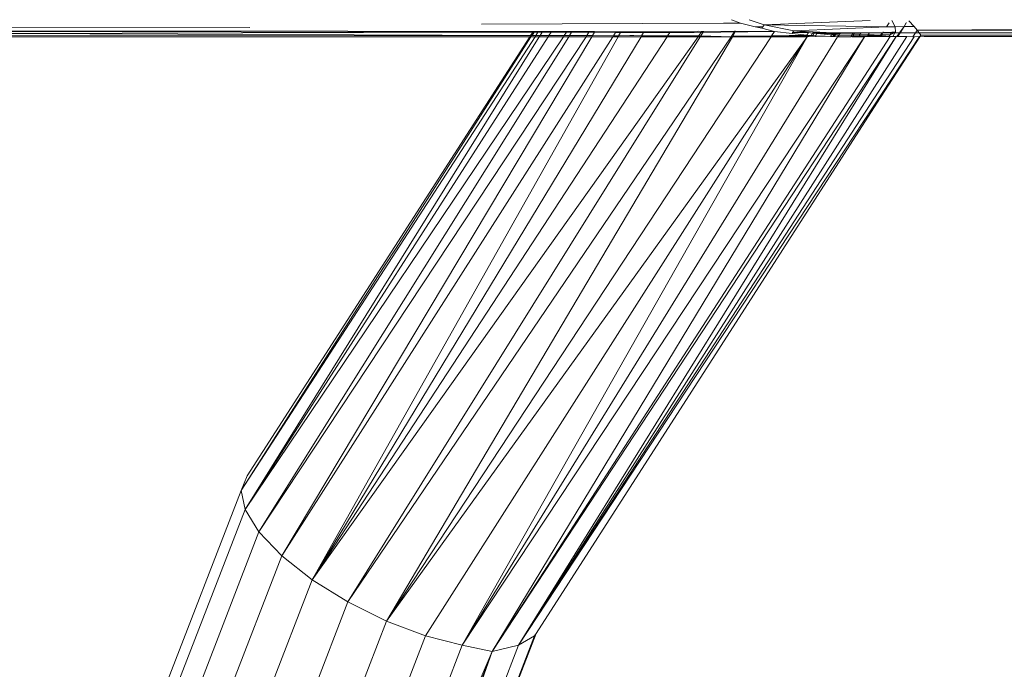
# Model space of a CAD drawing. Units: millimetres. Extents: x -4534 to 375727, y -3372 to 8747.
# Drawn here: x 3619 to 3708, y 5074 to 5133 of the extents above; entities that cross this region are included whole.
import ezdxf

# ---------------------------------------------------------------- set-up
doc = ezdxf.new("R2010")
doc.units = ezdxf.units.MM
doc.layers.add('Toestel 2D', color=7, linetype='Continuous', lineweight=20)

# ---------------------------------------------------------------- blocks, each defined once
blk = doc.blocks.new('WP-A20')
at = {"layer": 'Toestel 2D'}
for p, q in [((3660.919, 5132.228), (3682.868, 5132.3)), ((3682.868, 5132.3), (3684.416, 5132.305)), ((3683.597, 5132.622), (3684.416, 5132.305)), ((3684.416, 5132.305), (3685.762, 5131.983)), ((3686.575, 5132.162), (3685.203, 5132.62)), ((3696.174, 5132.548), (3686.575, 5132.162)), ((3697.675, 5131.976), (3697.91, 5132.341)), ((3698.14, 5132.54), (3698.459, 5131.963)), ((3699.26, 5132.003), (3699.457, 5132.334)), ((3699.481, 5132.35), (3699.457, 5132.334)), ((3700.172, 5132.005), (3699.708, 5132.532)), ((3639.871, 5131.913), (3519.149, 5131.705)), ((3519.149, 5131.705), (3661.143, 5131.491)), ((3680.518, 5131.544), (3615.715, 5131.624)), ((3661.143, 5131.491), (3617.354, 5131.371)), ((3617.354, 5131.371), (3665.366, 5131.177)), ((3665.563, 5131.484), (3661.143, 5131.491)), ((3665.563, 5131.484), (3665.366, 5131.177)), ((3665.653, 5131.484), (3665.458, 5131.177)), ((3665.696, 5131.484), (3665.5, 5131.177)), ((3665.653, 5131.484), (3665.563, 5131.484)), ((3665.696, 5131.484), (3665.653, 5131.484)), ((3666.032, 5131.484), (3665.696, 5131.484)), ((3666.032, 5131.484), (3665.834, 5131.178)), ((3666.413, 5131.483), (3666.032, 5131.484)), ((3666.413, 5131.483), (3666.223, 5131.178)), ((3667.227, 5131.482), (3666.413, 5131.483)), ((3667.227, 5131.482), (3667.032, 5131.178)), ((3668.618, 5131.48), (3667.227, 5131.482)), ((3668.618, 5131.48), (3668.416, 5131.179)), ((3669.09, 5131.479), (3668.618, 5131.48)), ((3669.09, 5131.479), (3668.903, 5131.18)), ((3670.66, 5131.477), (3669.09, 5131.479)), ((3670.66, 5131.477), (3670.465, 5131.181)), ((3671.16, 5131.476), (3670.66, 5131.477)), ((3671.16, 5131.476), (3670.985, 5131.181)), ((3673.087, 5131.473), (3671.16, 5131.476)), ((3673.087, 5131.473), (3672.886, 5131.158)), ((3673.087, 5131.473), (3673.53, 5131.472)), ((3673.353, 5131.156), (3673.53, 5131.472)), ((3673.53, 5131.472), (3675.627, 5131.469)), ((3675.627, 5131.469), (3675.433, 5131.149)), ((3675.627, 5131.469), (3678.02, 5131.466)), ((3678.02, 5131.466), (3677.808, 5131.141)), ((3678.02, 5131.466), (3680.225, 5131.462)), ((3687.514, 5131.563), (3680.225, 5131.462)), ((3680.518, 5131.544), (3680.607, 5131.569)), ((3680.901, 5131.545), (3680.607, 5131.569)), ((3680.901, 5131.545), (3680.647, 5131.188)), ((3680.809, 5131.164), (3681.047, 5131.546)), ((3680.917, 5131.569), (3680.901, 5131.545)), ((3681.047, 5131.546), (3680.901, 5131.545)), ((3681.061, 5131.569), (3681.047, 5131.546)), ((3683.916, 5131.566), (3681.047, 5131.546)), ((3683.614, 5131.121), (3683.916, 5131.566)), ((3683.716, 5131.121), (3683.979, 5131.566)), ((3683.979, 5131.566), (3683.916, 5131.566)), ((3687.514, 5131.563), (3683.979, 5131.566)), ((3686.461, 5131.984), (3685.762, 5131.983)), ((3685.762, 5131.983), (3686.368, 5131.838)), ((3686.368, 5131.838), (3686.461, 5131.984)), ((3686.368, 5131.838), (3687.514, 5131.563)), ((3686.461, 5131.984), (3686.575, 5132.162)), ((3689.259, 5131.611), (3686.575, 5132.162)), ((3686.575, 5132.162), (3697.675, 5131.976)), ((3687.514, 5131.563), (3687.237, 5131.143)), ((3687.514, 5131.563), (3689.109, 5131.37)), ((3689.109, 5131.37), (3689.147, 5131.449)), ((3689.109, 5131.37), (3690.442, 5131.208)), ((3689.147, 5131.449), (3689.259, 5131.611)), ((3689.147, 5131.449), (3690.604, 5131.447)), ((3697.675, 5131.976), (3689.259, 5131.611)), ((3690.604, 5131.447), (3689.259, 5131.611)), ((3689.259, 5131.611), (3692.81, 5131.443)), ((3690.604, 5131.447), (3690.442, 5131.208)), ((3690.604, 5131.447), (3690.957, 5131.402)), ((3690.82, 5131.183), (3690.957, 5131.402)), ((3690.957, 5131.402), (3690.984, 5131.446)), ((3691.103, 5131.385), (3690.957, 5131.402)), ((3691.103, 5131.385), (3690.978, 5131.176)), ((3690.984, 5131.446), (3691.14, 5131.446)), ((3691.14, 5131.446), (3691.103, 5131.385)), ((3691.346, 5131.355), (3691.103, 5131.385)), ((3691.14, 5131.446), (3692.81, 5131.443)), ((3691.346, 5131.355), (3692.769, 5131.382)), ((3692.737, 5131.334), (3692.769, 5131.382)), ((3692.769, 5131.382), (3692.81, 5131.443)), ((3692.769, 5131.382), (3693.021, 5131.387)), ((3692.81, 5131.443), (3693.055, 5131.443)), ((3692.987, 5131.33), (3693.021, 5131.387)), ((3693.021, 5131.387), (3693.055, 5131.443)), ((3693.021, 5131.387), (3693.138, 5131.389)), ((3693.055, 5131.443), (3693.173, 5131.443)), ((3693.138, 5131.389), (3693.099, 5131.328)), ((3693.173, 5131.443), (3693.138, 5131.389)), ((3693.138, 5131.389), (3693.473, 5131.396)), ((3693.173, 5131.443), (3693.5, 5131.442)), ((3693.473, 5131.396), (3693.431, 5131.323)), ((3693.5, 5131.442), (3693.473, 5131.396)), ((3693.473, 5131.396), (3694.639, 5131.418)), ((3693.5, 5131.442), (3694.639, 5131.418)), ((3694.567, 5131.306), (3694.639, 5131.418)), ((3694.639, 5131.418), (3694.653, 5131.441)), ((3694.639, 5131.418), (3694.779, 5131.44)), ((3694.698, 5131.304), (3694.779, 5131.44)), ((3694.779, 5131.44), (3695.368, 5131.44)), ((3695.368, 5131.44), (3695.278, 5131.295)), ((3695.368, 5131.44), (3696.115, 5131.438)), ((3696.019, 5131.284), (3696.115, 5131.438)), ((3696.115, 5131.438), (3697.274, 5131.437)), ((3697.274, 5131.437), (3697.162, 5131.266)), ((3697.217, 5131.265), (3697.327, 5131.437)), ((3697.274, 5131.437), (3697.327, 5131.437)), ((3697.327, 5131.437), (3697.349, 5131.471)), ((3697.327, 5131.437), (3698.111, 5131.435)), ((3697.349, 5131.471), (3697.372, 5131.507)), ((3697.349, 5131.471), (3698.152, 5131.497)), ((3698.459, 5131.963), (3697.675, 5131.976)), ((3698.362, 5131.435), (3698.001, 5131.254)), ((3698.111, 5131.435), (3698.001, 5131.254)), ((3698.152, 5131.497), (3698.111, 5131.435)), ((3698.111, 5131.435), (3698.362, 5131.435)), ((3698.152, 5131.497), (3698.477, 5131.493)), ((3698.231, 5131.106), (3698.44, 5131.435)), ((3698.44, 5131.435), (3698.362, 5131.435)), ((3698.44, 5131.435), (3698.477, 5131.493)), ((3698.44, 5131.435), (3698.838, 5131.434)), ((3699.229, 5132.003), (3698.459, 5131.963)), ((3698.459, 5131.963), (3698.477, 5131.493)), ((3698.612, 5131.105), (3698.838, 5131.434)), ((3698.897, 5131.434), (3698.686, 5131.104)), ((3698.897, 5131.434), (3698.726, 5131.103)), ((3698.838, 5131.434), (3699.26, 5132.003)), ((3698.838, 5131.434), (3698.897, 5131.434)), ((3699.26, 5132.003), (3698.897, 5131.434)), ((3698.897, 5131.434), (3700.303, 5131.432)), ((3699.26, 5132.003), (3699.229, 5132.003)), ((3700.172, 5132.005), (3699.26, 5132.003)), ((3700.075, 5131.075), (3700.303, 5131.432)), ((3700.459, 5131.678), (3700.172, 5132.005)), ((3700.459, 5131.678), (3700.303, 5131.432)), ((3700.303, 5131.432), (3700.63, 5131.432)), ((3700.459, 5131.678), (3730.903, 5131.887)), ((3700.459, 5131.678), (3756.783, 5131.512)), ((3700.63, 5131.432), (3700.459, 5131.678)), ((3700.777, 5131.219), (3700.63, 5131.432)), ((3700.63, 5131.432), (3758.56, 5131.344)), ((3507.739, 5131.07), (3665.366, 5131.177)), ((3665.302, 5131.077), (3507.739, 5131.07)), ((3665.769, 5131.077), (3639.088, 5089.868)), ((3668.347, 5131.077), (3639.45, 5088.131)), ((3666.968, 5131.077), (3639.45, 5088.131)), ((3666.16, 5131.077), (3639.45, 5088.131)), ((3665.302, 5131.077), (3639.654, 5091.201)), ((3670.397, 5131.078), (3640.715, 5086.108)), ((3668.839, 5131.077), (3640.715, 5086.108)), ((3672.835, 5131.078), (3642.796, 5083.937)), ((3670.923, 5131.078), (3642.796, 5083.937)), ((3677.767, 5131.078), (3645.551, 5081.766)), ((3675.39, 5131.078), (3645.551, 5081.766)), ((3645.551, 5081.766), (3673.308, 5131.078)), ((3680.569, 5131.078), (3645.551, 5081.766)), ((3683.585, 5131.078), (3648.793, 5079.743)), ((3680.755, 5131.078), (3648.793, 5079.743)), ((3690.478, 5131.079), (3652.301, 5078.005)), ((3687.195, 5131.078), (3652.301, 5078.005)), ((3683.69, 5131.078), (3652.301, 5078.005)), ((3665.394, 5131.077), (3653.155, 5111.87)), ((3690.478, 5131.079), (3655.836, 5076.672)), ((3695.664, 5131.079), (3659.157, 5075.834)), ((3693.22, 5131.079), (3659.157, 5075.834)), ((3659.157, 5075.834), (3690.478, 5131.079)), ((3661.889, 5075.255), (3698.011, 5131.106)), ((3698.559, 5131.106), (3661.889, 5075.255)), ((3661.889, 5075.255), (3695.664, 5131.079)), ((3664.281, 5075.834), (3698.559, 5131.106)), ((3699.51, 5131.091), (3664.281, 5075.834)), ((3700.656, 5131.09), (3664.281, 5075.834)), ((3700.17, 5131.072), (3664.281, 5075.834)), ((3665.366, 5131.177), (3665.302, 5131.077)), ((3665.394, 5131.077), (3665.302, 5131.077)), ((3665.366, 5131.177), (3665.458, 5131.177)), ((3665.458, 5131.177), (3665.394, 5131.077)), ((3665.394, 5131.077), (3665.769, 5131.077)), ((3665.458, 5131.177), (3665.5, 5131.177)), ((3665.5, 5131.177), (3665.834, 5131.178)), ((3665.834, 5131.178), (3665.769, 5131.077)), ((3666.16, 5131.077), (3665.769, 5131.077)), ((3665.834, 5131.178), (3666.223, 5131.178)), ((3666.223, 5131.178), (3666.16, 5131.077)), ((3666.968, 5131.077), (3666.16, 5131.077)), ((3666.223, 5131.178), (3667.032, 5131.178)), ((3667.032, 5131.178), (3666.968, 5131.077)), ((3668.347, 5131.077), (3666.968, 5131.077)), ((3667.032, 5131.178), (3668.416, 5131.179)), ((3668.416, 5131.179), (3668.347, 5131.077)), ((3668.839, 5131.077), (3668.347, 5131.077)), ((3668.416, 5131.179), (3668.903, 5131.18)), ((3668.903, 5131.18), (3668.839, 5131.077)), ((3670.397, 5131.078), (3668.839, 5131.077)), ((3668.903, 5131.18), (3670.465, 5131.181)), ((3670.465, 5131.181), (3670.397, 5131.078)), ((3670.923, 5131.078), (3670.397, 5131.078)), ((3670.465, 5131.181), (3670.985, 5131.181)), ((3670.985, 5131.181), (3670.923, 5131.078)), ((3672.835, 5131.078), (3670.923, 5131.078)), ((3670.985, 5131.181), (3672.886, 5131.158)), ((3672.886, 5131.158), (3672.835, 5131.078)), ((3673.308, 5131.078), (3672.835, 5131.078)), ((3672.886, 5131.158), (3673.353, 5131.156)), ((3673.308, 5131.078), (3673.353, 5131.156)), ((3675.39, 5131.078), (3673.308, 5131.078)), ((3673.353, 5131.156), (3674.363, 5131.183)), ((3674.363, 5131.183), (3674.747, 5131.184)), ((3674.747, 5131.184), (3675.433, 5131.149)), ((3675.433, 5131.149), (3675.39, 5131.078)), ((3677.767, 5131.078), (3675.39, 5131.078)), ((3675.433, 5131.149), (3677.808, 5131.141)), ((3677.808, 5131.141), (3677.767, 5131.078)), ((3680.569, 5131.078), (3677.767, 5131.078)), ((3677.808, 5131.141), (3680.647, 5131.188)), ((3677.808, 5131.141), (3680.63, 5131.165)), ((3680.63, 5131.165), (3680.569, 5131.078)), ((3680.755, 5131.078), (3680.569, 5131.078)), ((3680.647, 5131.188), (3680.63, 5131.165)), ((3680.63, 5131.165), (3680.788, 5131.131)), ((3680.647, 5131.188), (3680.809, 5131.164)), ((3680.788, 5131.131), (3680.755, 5131.078)), ((3683.585, 5131.078), (3680.755, 5131.078)), ((3680.809, 5131.164), (3680.788, 5131.131)), ((3680.788, 5131.131), (3683.585, 5131.078)), ((3680.809, 5131.164), (3683.585, 5131.078)), ((3683.614, 5131.121), (3683.585, 5131.078)), ((3683.614, 5131.121), (3683.69, 5131.078)), ((3683.716, 5131.121), (3683.69, 5131.078)), ((3687.195, 5131.078), (3683.69, 5131.078)), ((3683.716, 5131.121), (3687.237, 5131.143)), ((3687.237, 5131.143), (3687.195, 5131.078)), ((3690.478, 5131.079), (3687.195, 5131.078)), ((3687.237, 5131.143), (3690.442, 5131.208)), ((3687.237, 5131.143), (3690.512, 5131.132)), ((3690.442, 5131.208), (3690.552, 5131.195)), ((3690.512, 5131.132), (3690.478, 5131.079)), ((3692.102, 5131.127), (3690.478, 5131.079)), ((3690.552, 5131.195), (3690.512, 5131.132)), ((3690.512, 5131.132), (3690.82, 5131.183)), ((3690.552, 5131.195), (3690.82, 5131.183)), ((3690.82, 5131.183), (3690.978, 5131.176)), ((3690.978, 5131.176), (3691.232, 5131.165)), ((3691.232, 5131.165), (3691.346, 5131.355)), ((3691.232, 5131.165), (3692.102, 5131.127)), ((3692.737, 5131.334), (3691.346, 5131.355)), ((3692.689, 5131.26), (3691.346, 5131.355)), ((3692.102, 5131.127), (3692.587, 5131.106)), ((3692.587, 5131.106), (3692.689, 5131.26)), ((3692.587, 5131.106), (3692.845, 5131.095)), ((3692.689, 5131.26), (3692.737, 5131.334)), ((3692.934, 5131.243), (3692.689, 5131.26)), ((3692.987, 5131.33), (3692.737, 5131.334)), ((3692.845, 5131.095), (3692.934, 5131.243)), ((3692.845, 5131.095), (3692.946, 5131.091)), ((3692.934, 5131.243), (3692.987, 5131.33)), ((3693.039, 5131.235), (3692.934, 5131.243)), ((3692.946, 5131.091), (3693.039, 5131.235)), ((3692.946, 5131.091), (3693.22, 5131.079)), ((3693.099, 5131.328), (3692.987, 5131.33)), ((3693.099, 5131.328), (3693.039, 5131.235)), ((3693.316, 5131.216), (3693.039, 5131.235)), ((3693.431, 5131.323), (3693.099, 5131.328)), ((3693.316, 5131.216), (3693.22, 5131.079)), ((3693.22, 5131.079), (3693.289, 5131.079)), ((3693.289, 5131.079), (3693.368, 5131.214)), ((3693.289, 5131.079), (3694.423, 5131.079)), ((3693.368, 5131.214), (3693.316, 5131.216)), ((3693.431, 5131.323), (3693.368, 5131.214)), ((3694.482, 5131.172), (3693.368, 5131.214)), ((3694.567, 5131.306), (3693.431, 5131.323)), ((3694.423, 5131.079), (3694.449, 5131.12)), ((3694.449, 5131.12), (3694.482, 5131.172)), ((3694.449, 5131.12), (3694.564, 5131.079)), ((3694.482, 5131.172), (3694.567, 5131.306)), ((3694.657, 5131.165), (3694.482, 5131.172)), ((3694.564, 5131.079), (3694.628, 5131.119)), ((3694.564, 5131.079), (3694.603, 5131.079)), ((3694.698, 5131.304), (3694.567, 5131.306)), ((3694.603, 5131.079), (3694.628, 5131.119)), ((3694.603, 5131.079), (3695.145, 5131.079)), ((3694.628, 5131.119), (3694.657, 5131.165)), ((3694.652, 5131.227), (3694.698, 5131.304)), ((3694.657, 5131.165), (3694.652, 5131.227)), ((3695.169, 5131.117), (3694.657, 5131.165)), ((3694.657, 5131.165), (3695.193, 5131.157)), ((3695.278, 5131.295), (3694.698, 5131.304)), ((3695.169, 5131.117), (3695.145, 5131.079)), ((3695.145, 5131.079), (3695.664, 5131.079)), ((3695.193, 5131.157), (3695.169, 5131.117)), ((3695.278, 5131.295), (3695.193, 5131.157)), ((3695.966, 5131.2), (3695.193, 5131.157)), ((3695.828, 5131.148), (3695.193, 5131.157)), ((3696.019, 5131.284), (3695.278, 5131.295)), ((3695.664, 5131.079), (3695.785, 5131.081)), ((3695.828, 5131.148), (3695.785, 5131.081)), ((3695.785, 5131.081), (3695.893, 5131.082)), ((3695.914, 5131.115), (3695.828, 5131.148)), ((3695.893, 5131.082), (3695.914, 5131.115)), ((3695.893, 5131.082), (3696.119, 5131.085)), ((3695.935, 5131.15), (3695.914, 5131.115)), ((3695.935, 5131.15), (3695.966, 5131.2)), ((3696.158, 5131.148), (3695.935, 5131.15)), ((3695.966, 5131.2), (3696.019, 5131.284)), ((3697.139, 5131.231), (3695.966, 5131.2)), ((3697.139, 5131.231), (3696.019, 5131.284)), ((3696.119, 5131.085), (3696.158, 5131.148)), ((3696.119, 5131.085), (3697.05, 5131.095)), ((3697.099, 5131.17), (3696.158, 5131.148)), ((3700.656, 5131.09), (3696.783, 5125.054)), ((3700.683, 5131.072), (3696.783, 5125.054)), ((3697.099, 5131.17), (3697.05, 5131.095)), ((3697.05, 5131.095), (3697.108, 5131.096)), ((3697.139, 5131.231), (3697.099, 5131.17)), ((3697.156, 5131.171), (3697.099, 5131.17)), ((3697.108, 5131.096), (3697.156, 5131.171)), ((3697.108, 5131.096), (3697.213, 5131.097)), ((3697.162, 5131.266), (3697.139, 5131.231)), ((3697.156, 5131.171), (3697.217, 5131.265)), ((3697.261, 5131.173), (3697.156, 5131.171)), ((3697.217, 5131.265), (3697.162, 5131.266)), ((3697.213, 5131.097), (3697.261, 5131.173)), ((3697.213, 5131.097), (3697.893, 5131.105)), ((3698.001, 5131.254), (3697.217, 5131.265)), ((3698.001, 5131.254), (3697.261, 5131.173)), ((3697.893, 5131.105), (3698.001, 5131.254)), ((3697.893, 5131.105), (3698.011, 5131.106)), ((3698.011, 5131.106), (3698.231, 5131.106)), ((3698.231, 5131.106), (3698.559, 5131.106)), ((3698.559, 5131.106), (3698.612, 5131.105)), ((3698.612, 5131.105), (3698.686, 5131.104)), ((3698.686, 5131.104), (3698.726, 5131.103)), ((3698.726, 5131.103), (3699.51, 5131.091)), ((3699.51, 5131.091), (3700.075, 5131.075)), ((3700.075, 5131.075), (3700.17, 5131.072)), ((3700.17, 5131.072), (3700.656, 5131.09)), ((3700.656, 5131.09), (3700.704, 5131.106)), ((3700.656, 5131.09), (3700.683, 5131.072)), ((3700.704, 5131.106), (3700.683, 5131.072)), ((3700.683, 5131.072), (3701.08, 5131.09)), ((3700.704, 5131.106), (3700.777, 5131.219)), ((3758.56, 5131.267), (3700.777, 5131.219)), ((3701.08, 5131.09), (3723.09, 5131.132)), ((3696.783, 5125.054), (3665.863, 5076.871)), ((3653.155, 5111.87), (3652.168, 5110.358)), ((3652.168, 5110.358), (3639.088, 5089.868)), ((3639.654, 5091.201), (3639.088, 5089.868)), ((3639.088, 5089.868), (3611.649, 5018.805)), ((3639.088, 5089.868), (3639.45, 5088.131)), ((3639.45, 5088.131), (3612.263, 5017.722)), ((3639.45, 5088.131), (3640.715, 5086.108)), ((3640.715, 5086.108), (3613.822, 5016.461)), ((3640.715, 5086.108), (3642.796, 5083.937)), ((3642.796, 5083.937), (3616.218, 5015.108)), ((3642.796, 5083.937), (3645.551, 5081.766)), ((3645.551, 5081.766), (3619.29, 5013.755)), ((3645.551, 5081.766), (3648.793, 5079.743)), ((3648.793, 5079.743), (3622.826, 5012.493)), ((3648.793, 5079.743), (3652.301, 5078.005)), ((3652.301, 5078.005), (3626.587, 5011.411)), ((3652.301, 5078.005), (3655.836, 5076.672)), ((3665.863, 5076.871), (3640.586, 5011.411)), ((3665.863, 5076.871), (3665.736, 5076.672)), ((3655.836, 5076.672), (3630.316, 5010.58)), ((3665.736, 5076.672), (3640.556, 5011.464)), ((3655.836, 5076.672), (3659.157, 5075.834)), ((3664.281, 5075.834), (3665.736, 5076.672)), ((3633.758, 5010.057), (3659.157, 5075.834)), ((3633.758, 5010.057), (3661.889, 5075.255)), ((3636.625, 5009.68), (3661.889, 5075.255)), ((3664.281, 5075.834), (3638.883, 5010.057)), ((3661.889, 5075.255), (3638.883, 5010.057)), ((3659.157, 5075.834), (3661.889, 5075.255)), ((3661.889, 5075.255), (3664.281, 5075.834))]:
    blk.add_line(p, q, dxfattribs=at)

msp = doc.modelspace()

# ---------------------------------------------------------------- block references
msp.add_blockref('WP-A20', (0, 0))

doc.saveas('drawing.dxf')
